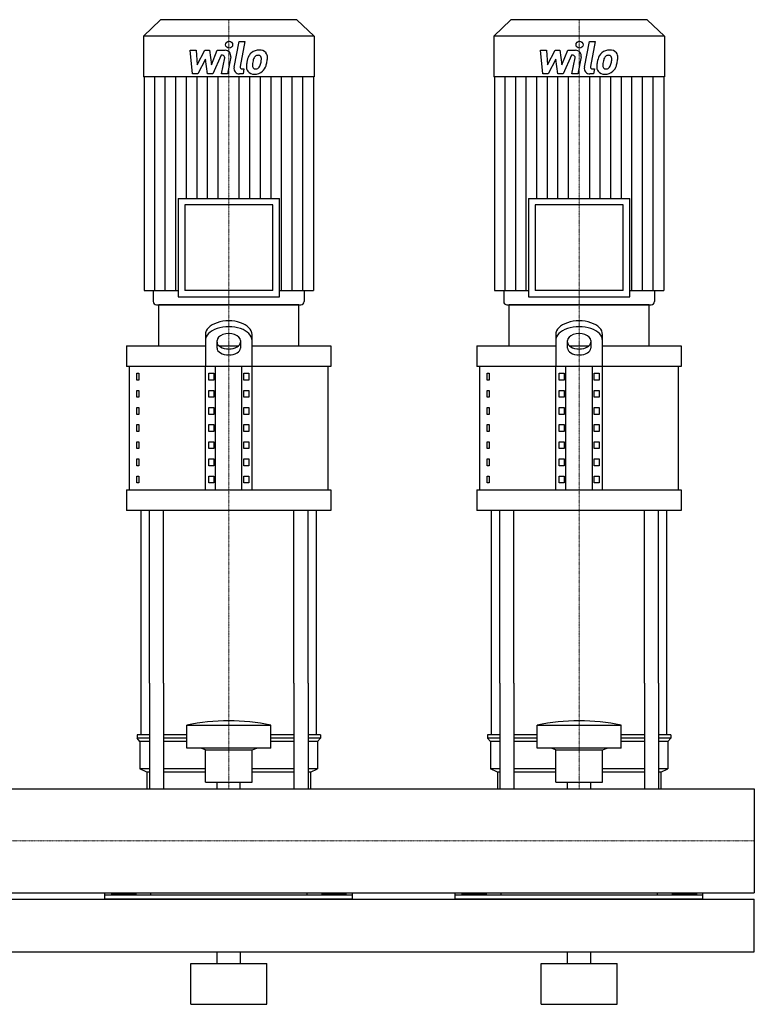
# Model space of a CAD drawing. Extents: x -20 to 1500, y 0 to 1870.
# Drawn here: x 871 to 1500, y 0 to 843 of the extents above; entities that cross this region are included whole.
import ezdxf

# ---------------------------------------------------------------- set-up
doc = ezdxf.new("R2010")
doc.units = 0
doc.linetypes.add('DASHDOT', pattern=[1, 0.5, -0.25, 0, -0.25])
doc.layers.get('0').update_dxf_attribs({"color": 124})
doc.layers.add('CP_AXIS', color=143, linetype='DASHDOT', lineweight=18)
doc.layers.add('CP_DETAL', color=33, linetype='Continuous')

msp = doc.modelspace()

# ---------------------------------------------------------------- linework, layer by layer
at = {"extrusion": (0, 1, 0)}
for p, q in [((991.6, 843), (977, 828.84)), ((1108.4, 843), (991.6, 843)), ((1108.4, 843), (1123, 828.84)), ((1291.6, 843), (1277, 828.84)), ((1408.4, 843), (1291.6, 843)), ((1408.4, 843), (1423, 828.84)), ((1123, 828.84), (977, 828.84)), ((977, 828.84), (977, 794.2)), ((1123, 828.84), (1123, 794.2)), ((1423, 828.84), (1277, 828.84)), ((1277, 828.84), (1277, 794.2)), ((1423, 828.84), (1423, 794.2)), ((1123, 794.2), (977, 794.2)), ((977.56, 794.2), (977.56, 611.2)), ((1122.44, 794.2), (1122.44, 611.2)), ((1423, 794.2), (1277, 794.2)), ((1277.56, 794.2), (1277.56, 611.2)), ((1422.44, 794.2), (1422.44, 611.2)), ((1006.65, 689.85), (1093.35, 689.85)), ((1006.65, 689.85), (1006.65, 605.75)), ((1087.74, 684.4), (1012.26, 684.4)), ((1012.26, 684.4), (1012.26, 611.2)), ((1087.74, 611.2), (1087.74, 684.4)), ((1093.35, 605.75), (1093.35, 689.85)), ((1306.65, 689.85), (1393.35, 689.85)), ((1306.65, 689.85), (1306.65, 605.75)), ((1387.74, 684.4), (1312.26, 684.4)), ((1312.26, 684.4), (1312.26, 611.2)), ((1387.74, 611.2), (1387.74, 684.4)), ((1393.35, 605.75), (1393.35, 689.85)), ((977.56, 611.2), (1006.65, 611.2)), ((985.42, 611.2), (985.42, 601.72)), ((1087.74, 611.2), (1012.26, 611.2)), ((1093.35, 611.2), (1122.44, 611.2)), ((1114.58, 611.2), (1114.58, 601.72)), ((1277.56, 611.2), (1306.65, 611.2)), ((1285.42, 611.2), (1285.42, 601.72)), ((1387.74, 611.2), (1312.26, 611.2)), ((1393.35, 611.2), (1422.44, 611.2)), ((1414.58, 611.2), (1414.58, 601.72)), ((1110, 599), (990, 599)), ((990, 563.78), (990, 599)), ((1006.65, 605.75), (1093.35, 605.75)), ((1110, 563.78), (1110, 599)), ((1410, 599), (1290, 599)), ((1290, 563.78), (1290, 599)), ((1306.65, 605.75), (1393.35, 605.75)), ((1410, 563.78), (1410, 599)), ((1030, 573.41), (1030, 546.17)), ((1070, 546.17), (1070, 573.41)), ((1330, 573.41), (1330, 546.17)), ((1370, 546.17), (1370, 573.41)), ((1040, 561.84), (1040, 568.32)), ((1060, 568.32), (1060, 561.84)), ((1340, 561.84), (1340, 568.32)), ((1360, 568.32), (1360, 561.84)), ((962.5, 563.78), (1030, 563.78)), ((962.5, 563.78), (962.5, 546.17)), ((1041.56, 563.78), (1058.44, 563.78)), ((1070, 563.78), (1137.5, 563.78)), ((1137.5, 563.78), (1137.5, 546.17)), ((1262.5, 563.78), (1330, 563.78)), ((1262.5, 563.78), (1262.5, 546.17)), ((1341.56, 563.78), (1358.44, 563.78)), ((1370, 563.78), (1437.5, 563.78)), ((1437.5, 563.78), (1437.5, 546.17)), ((1137.5, 546.17), (962.5, 546.17)), ((965, 440.52), (965, 546.17)), ((971.36, 540.3), (973.07, 540.3)), ((971.36, 534.43), (971.36, 540.3)), ((973.07, 540.3), (973.07, 534.43)), ((1030, 440.52), (1030, 546.17)), ((1032.89, 540.3), (1037.22, 540.3)), ((1032.89, 534.43), (1032.89, 540.3)), ((1037.22, 540.3), (1037.22, 534.43)), ((1038.66, 440.52), (1038.66, 546.17)), ((1061.34, 440.52), (1061.34, 546.17)), ((1062.78, 540.3), (1067.11, 540.3)), ((1062.78, 534.43), (1062.78, 540.3)), ((1067.11, 540.3), (1067.11, 534.43)), ((1070, 440.52), (1070, 546.17)), ((1135, 440.52), (1135, 546.17)), ((1437.5, 546.17), (1262.5, 546.17)), ((1265, 440.52), (1265, 546.17)), ((1271.36, 540.3), (1273.07, 540.3)), ((1271.36, 534.43), (1271.36, 540.3)), ((1273.07, 540.3), (1273.07, 534.43)), ((1330, 440.52), (1330, 546.17)), ((1332.89, 540.3), (1337.22, 540.3)), ((1332.89, 534.43), (1332.89, 540.3)), ((1337.22, 540.3), (1337.22, 534.43)), ((1338.66, 440.52), (1338.66, 546.17)), ((1361.34, 440.52), (1361.34, 546.17)), ((1362.78, 540.3), (1367.11, 540.3)), ((1362.78, 534.43), (1362.78, 540.3)), ((1367.11, 540.3), (1367.11, 534.43)), ((1370, 440.52), (1370, 546.17)), ((1435, 440.52), (1435, 546.17)), ((973.07, 534.43), (971.36, 534.43)), ((1037.22, 534.43), (1032.89, 534.43)), ((1067.11, 534.43), (1062.78, 534.43)), ((1273.07, 534.43), (1271.36, 534.43)), ((1337.22, 534.43), (1332.89, 534.43)), ((1367.11, 534.43), (1362.78, 534.43)), ((971.36, 525.63), (973.07, 525.63)), ((971.36, 519.76), (971.36, 525.63)), ((973.07, 525.63), (973.07, 519.76)), ((1032.89, 525.63), (1037.22, 525.63)), ((1032.89, 519.76), (1032.89, 525.63)), ((1037.22, 525.63), (1037.22, 519.76)), ((1062.78, 525.63), (1067.11, 525.63)), ((1062.78, 519.76), (1062.78, 525.63)), ((1067.11, 525.63), (1067.11, 519.76)), ((1271.36, 525.63), (1273.07, 525.63)), ((1271.36, 519.76), (1271.36, 525.63)), ((1273.07, 525.63), (1273.07, 519.76)), ((1332.89, 525.63), (1337.22, 525.63)), ((1332.89, 519.76), (1332.89, 525.63)), ((1337.22, 525.63), (1337.22, 519.76)), ((1362.78, 525.63), (1367.11, 525.63)), ((1362.78, 519.76), (1362.78, 525.63)), ((1367.11, 525.63), (1367.11, 519.76)), ((973.07, 519.76), (971.36, 519.76)), ((1037.22, 519.76), (1032.89, 519.76)), ((1067.11, 519.76), (1062.78, 519.76)), ((1273.07, 519.76), (1271.36, 519.76)), ((1337.22, 519.76), (1332.89, 519.76)), ((1367.11, 519.76), (1362.78, 519.76)), ((971.36, 510.96), (973.07, 510.96)), ((971.36, 505.09), (971.36, 510.96)), ((973.07, 510.96), (973.07, 505.09)), ((1032.89, 510.96), (1037.22, 510.96)), ((1032.89, 505.09), (1032.89, 510.96)), ((1037.22, 510.96), (1037.22, 505.09)), ((1062.78, 510.96), (1067.11, 510.96)), ((1062.78, 505.09), (1062.78, 510.96)), ((1067.11, 510.96), (1067.11, 505.09)), ((1271.36, 510.96), (1273.07, 510.96)), ((1271.36, 505.09), (1271.36, 510.96)), ((1273.07, 510.96), (1273.07, 505.09)), ((1332.89, 510.96), (1337.22, 510.96)), ((1332.89, 505.09), (1332.89, 510.96)), ((1337.22, 510.96), (1337.22, 505.09)), ((1362.78, 510.96), (1367.11, 510.96)), ((1362.78, 505.09), (1362.78, 510.96)), ((1367.11, 510.96), (1367.11, 505.09)), ((973.07, 505.09), (971.36, 505.09)), ((1037.22, 505.09), (1032.89, 505.09)), ((1067.11, 505.09), (1062.78, 505.09)), ((1273.07, 505.09), (1271.36, 505.09)), ((1337.22, 505.09), (1332.89, 505.09)), ((1367.11, 505.09), (1362.78, 505.09)), ((971.36, 496.28), (973.07, 496.28)), ((971.36, 490.41), (971.36, 496.28)), ((973.07, 490.41), (971.36, 490.41)), ((973.07, 496.28), (973.07, 490.41)), ((1032.89, 496.28), (1037.22, 496.28)), ((1032.89, 490.41), (1032.89, 496.28)), ((1037.22, 490.41), (1032.89, 490.41)), ((1037.22, 496.28), (1037.22, 490.41)), ((1062.78, 496.28), (1067.11, 496.28)), ((1062.78, 490.41), (1062.78, 496.28)), ((1067.11, 490.41), (1062.78, 490.41)), ((1067.11, 496.28), (1067.11, 490.41)), ((1271.36, 496.28), (1273.07, 496.28)), ((1271.36, 490.41), (1271.36, 496.28)), ((1273.07, 490.41), (1271.36, 490.41)), ((1273.07, 496.28), (1273.07, 490.41)), ((1332.89, 496.28), (1337.22, 496.28)), ((1332.89, 490.41), (1332.89, 496.28)), ((1337.22, 490.41), (1332.89, 490.41)), ((1337.22, 496.28), (1337.22, 490.41)), ((1362.78, 496.28), (1367.11, 496.28)), ((1362.78, 490.41), (1362.78, 496.28)), ((1367.11, 490.41), (1362.78, 490.41)), ((1367.11, 496.28), (1367.11, 490.41)), ((971.36, 481.61), (973.07, 481.61)), ((971.36, 475.74), (971.36, 481.61)), ((973.07, 481.61), (973.07, 475.74)), ((1032.89, 481.61), (1037.22, 481.61)), ((1032.89, 475.74), (1032.89, 481.61)), ((1037.22, 481.61), (1037.22, 475.74)), ((1062.78, 481.61), (1067.11, 481.61)), ((1062.78, 475.74), (1062.78, 481.61)), ((1067.11, 481.61), (1067.11, 475.74)), ((1271.36, 481.61), (1273.07, 481.61)), ((1271.36, 475.74), (1271.36, 481.61)), ((1273.07, 481.61), (1273.07, 475.74)), ((1332.89, 481.61), (1337.22, 481.61)), ((1332.89, 475.74), (1332.89, 481.61)), ((1337.22, 481.61), (1337.22, 475.74)), ((1362.78, 481.61), (1367.11, 481.61)), ((1362.78, 475.74), (1362.78, 481.61)), ((1367.11, 481.61), (1367.11, 475.74)), ((973.07, 475.74), (971.36, 475.74)), ((1037.22, 475.74), (1032.89, 475.74)), ((1067.11, 475.74), (1062.78, 475.74)), ((1273.07, 475.74), (1271.36, 475.74)), ((1337.22, 475.74), (1332.89, 475.74)), ((1367.11, 475.74), (1362.78, 475.74)), ((971.36, 466.93), (973.07, 466.93)), ((971.36, 461.07), (971.36, 466.93)), ((973.07, 466.93), (973.07, 461.07)), ((1032.89, 466.93), (1037.22, 466.93)), ((1032.89, 461.07), (1032.89, 466.93)), ((1037.22, 466.93), (1037.22, 461.07)), ((1062.78, 466.93), (1067.11, 466.93)), ((1062.78, 461.07), (1062.78, 466.93)), ((1067.11, 466.93), (1067.11, 461.07)), ((1271.36, 466.93), (1273.07, 466.93)), ((1271.36, 461.07), (1271.36, 466.93)), ((1273.07, 466.93), (1273.07, 461.07)), ((1332.89, 466.93), (1337.22, 466.93)), ((1332.89, 461.07), (1332.89, 466.93)), ((1337.22, 466.93), (1337.22, 461.07)), ((1362.78, 466.93), (1367.11, 466.93)), ((1362.78, 461.07), (1362.78, 466.93)), ((1367.11, 466.93), (1367.11, 461.07)), ((973.07, 461.07), (971.36, 461.07)), ((1037.22, 461.07), (1032.89, 461.07)), ((1067.11, 461.07), (1062.78, 461.07)), ((1273.07, 461.07), (1271.36, 461.07)), ((1337.22, 461.07), (1332.89, 461.07)), ((1367.11, 461.07), (1362.78, 461.07)), ((971.36, 452.26), (973.07, 452.26)), ((971.36, 446.39), (971.36, 452.26)), ((973.07, 452.26), (973.07, 446.39)), ((1032.89, 452.26), (1037.22, 452.26)), ((1032.89, 446.39), (1032.89, 452.26)), ((1037.22, 452.26), (1037.22, 446.39)), ((1062.78, 452.26), (1067.11, 452.26)), ((1062.78, 446.39), (1062.78, 452.26)), ((1067.11, 452.26), (1067.11, 446.39)), ((1271.36, 452.26), (1273.07, 452.26)), ((1271.36, 446.39), (1271.36, 452.26)), ((1273.07, 452.26), (1273.07, 446.39)), ((1332.89, 452.26), (1337.22, 452.26)), ((1332.89, 446.39), (1332.89, 452.26)), ((1337.22, 452.26), (1337.22, 446.39)), ((1362.78, 452.26), (1367.11, 452.26)), ((1362.78, 446.39), (1362.78, 452.26)), ((1367.11, 452.26), (1367.11, 446.39)), ((962.5, 440.52), (1137.5, 440.52)), ((962.5, 440.52), (962.5, 422.91)), ((973.07, 446.39), (971.36, 446.39)), ((1037.22, 446.39), (1032.89, 446.39)), ((1067.11, 446.39), (1062.78, 446.39)), ((1137.5, 440.52), (1137.5, 422.91)), ((1262.5, 440.52), (1437.5, 440.52)), ((1262.5, 440.52), (1262.5, 422.91)), ((1273.07, 446.39), (1271.36, 446.39)), ((1337.22, 446.39), (1332.89, 446.39)), ((1367.11, 446.39), (1362.78, 446.39)), ((1437.5, 440.52), (1437.5, 422.91)), ((1137.5, 422.91), (962.5, 422.91)), ((1437.5, 422.91), (1262.5, 422.91)), ((975, 230.8), (975, 275)), ((982.13, 275), (982.13, 184.45)), ((994.13, 275), (994.13, 184.45)), ((1105.87, 275), (1105.87, 184.45)), ((1117.87, 275), (1117.87, 184.45)), ((1125, 230.8), (1125, 275)), ((1275, 230.8), (1275, 275)), ((1282.13, 275), (1282.13, 184.45)), ((1294.13, 275), (1294.13, 184.45)), ((1405.87, 275), (1405.87, 184.45)), ((1417.87, 275), (1417.87, 184.45)), ((1425, 230.8), (1425, 275)), ((1014, 219.17), (1014, 238.94)), ((1086, 219.17), (1086, 238.94)), ((1314, 219.17), (1314, 238.94)), ((1386, 219.17), (1386, 238.94)), ((982.13, 230.8), (971.5, 230.8)), ((971.5, 230.8), (971.5, 227.89)), ((982.13, 227.89), (971.5, 227.89)), ((974, 224.99), (971.5, 227.89)), ((1014, 230.8), (994.13, 230.8)), ((1014, 227.89), (994.13, 227.89)), ((1105.87, 230.8), (1086, 230.8)), ((1105.87, 227.89), (1086, 227.89)), ((1128.5, 230.8), (1117.87, 230.8)), ((1128.5, 227.89), (1117.87, 227.89)), ((1126, 224.99), (1128.5, 227.89)), ((1128.5, 230.8), (1128.5, 227.89)), ((1282.13, 230.8), (1271.5, 230.8)), ((1271.5, 230.8), (1271.5, 227.89)), ((1282.13, 227.89), (1271.5, 227.89)), ((1274, 224.99), (1271.5, 227.89)), ((1314, 230.8), (1294.13, 230.8)), ((1314, 227.89), (1294.13, 227.89)), ((1405.87, 230.8), (1386, 230.8)), ((1405.87, 227.89), (1386, 227.89)), ((1428.5, 230.8), (1417.87, 230.8)), ((1428.5, 227.89), (1417.87, 227.89)), ((1426, 224.99), (1428.5, 227.89)), ((1428.5, 230.8), (1428.5, 227.89)), ((982.13, 224.99), (974, 224.99)), ((974, 224.99), (974, 201.72)), ((1014, 224.99), (994.13, 224.99)), ((1105.87, 224.99), (1086, 224.99)), ((1126, 224.99), (1117.87, 224.99)), ((1126, 224.99), (1126, 201.72)), ((1282.13, 224.99), (1274, 224.99)), ((1274, 224.99), (1274, 201.72)), ((1314, 224.99), (1294.13, 224.99)), ((1405.87, 224.99), (1386, 224.99)), ((1426, 224.99), (1417.87, 224.99)), ((1426, 224.99), (1426, 201.72)), ((1030, 218.01), (1026, 219.17)), ((1030, 218.01), (1070, 218.01)), ((1030, 190.09), (1030, 218.01)), ((1070, 218.01), (1074, 219.17)), ((1070, 190.09), (1070, 218.01)), ((1330, 218.01), (1326, 219.17)), ((1330, 218.01), (1370, 218.01)), ((1330, 190.09), (1330, 218.01)), ((1370, 218.01), (1374, 219.17)), ((1370, 190.09), (1370, 218.01)), ((982.13, 201.72), (974, 201.72)), ((980, 198.81), (974, 201.72)), ((982.13, 198.81), (980, 198.81)), ((980, 198.81), (980, 184.45)), ((1030, 201.72), (994.13, 201.72)), ((1030, 198.81), (994.13, 198.81)), ((1105.87, 201.72), (1070, 201.72)), ((1105.87, 198.81), (1070, 198.81)), ((1126, 201.72), (1117.87, 201.72)), ((1120, 198.81), (1117.87, 198.81)), ((1120, 198.81), (1126, 201.72)), ((1120, 198.81), (1120, 184.45)), ((1282.13, 201.72), (1274, 201.72)), ((1280, 198.81), (1274, 201.72)), ((1282.13, 198.81), (1280, 198.81)), ((1280, 198.81), (1280, 184.45)), ((1330, 201.72), (1294.13, 201.72)), ((1330, 198.81), (1294.13, 198.81)), ((1405.87, 201.72), (1370, 201.72)), ((1405.87, 198.81), (1370, 198.81)), ((1426, 201.72), (1417.87, 201.72)), ((1420, 198.81), (1417.87, 198.81)), ((1420, 198.81), (1426, 201.72)), ((1420, 198.81), (1420, 184.45)), ((1030, 190.09), (1070, 190.09)), ((1040.09, 184.45), (1040.09, 190.09)), ((1059.91, 184.45), (1059.91, 190.09)), ((1330, 190.09), (1370, 190.09)), ((1340.09, 184.45), (1340.09, 190.09)), ((1359.91, 184.45), (1359.91, 190.09)), ((0, 184.45), (1500, 184.45)), ((1500, 184.45), (1500, 95.55)), ((1500, 184.45), (1500, 95.55)), ((1500, 184.45), (1500, 184.45)), ((0, 95.55), (1500, 95.55)), ((944, 90), (944, 95.55)), ((1156, 93.38), (944, 93.38)), ((949.61, 94.65), (949.61, 93.38)), ((949.61, 94.65), (970.39, 94.65)), ((954.8, 94.65), (954.8, 93.38)), ((965.2, 94.65), (965.2, 93.38)), ((970.39, 94.65), (970.39, 93.38)), ((983.05, 95.55), (983.05, 93.38)), ((1116.95, 95.55), (1116.95, 93.38)), ((1150.39, 94.65), (1129.61, 94.65)), ((1129.61, 94.65), (1129.61, 93.38)), ((1134.8, 94.65), (1134.8, 93.38)), ((1145.2, 94.65), (1145.2, 93.38)), ((1150.39, 94.65), (1150.39, 93.38)), ((1156, 90), (1156, 95.55)), ((1244, 90), (1244, 95.55)), ((1456, 93.38), (1244, 93.38)), ((1249.61, 94.65), (1249.61, 93.38)), ((1249.61, 94.65), (1270.39, 94.65)), ((1254.8, 94.65), (1254.8, 93.38)), ((1265.2, 94.65), (1265.2, 93.38)), ((1270.39, 94.65), (1270.39, 93.38)), ((1283.05, 95.55), (1283.05, 93.38)), ((1416.95, 95.55), (1416.95, 93.38)), ((1450.39, 94.65), (1429.61, 94.65)), ((1429.61, 94.65), (1429.61, 93.38)), ((1434.8, 94.65), (1434.8, 93.38)), ((1445.2, 94.65), (1445.2, 93.38)), ((1450.39, 94.65), (1450.39, 93.38)), ((1456, 90), (1456, 95.55)), ((1500, 95.55), (1500, 95.55)), ((0, 90), (1500, 90)), ((1500, 45), (1500, 90)), ((0, 45), (1500, 45)), ((1040, 35), (1040, 45)), ((1060, 35), (1060, 45)), ((1340, 35), (1340, 45)), ((1360, 35), (1360, 45)), ((1017.5, 35), (1082.5, 35)), ((1017.5, 0), (1017.5, 35)), ((1082.5, 0), (1082.5, 35)), ((1317.5, 35), (1382.5, 35)), ((1317.5, 0), (1317.5, 35)), ((1382.5, 0), (1382.5, 35)), ((1017.5, 0), (1082.5, 0)), ((1317.5, 0), (1382.5, 0))]:
    msp.add_line(p, q, dxfattribs=at)
for p, q in [((988.23, 599), (1111.77, 599)), ((1288.23, 599), (1411.77, 599)), ((975, 275), (975, 422.91)), ((982.13, 275), (982.13, 422.91)), ((994.13, 275), (994.13, 422.91)), ((1105.87, 275), (1105.87, 422.91)), ((1117.87, 275), (1117.87, 422.91)), ((1125, 275), (1125, 422.91)), ((1275, 275), (1275, 422.91)), ((1282.13, 275), (1282.13, 422.91)), ((1294.13, 275), (1294.13, 422.91)), ((1405.87, 275), (1405.87, 422.91)), ((1417.87, 275), (1417.87, 422.91)), ((1425, 275), (1425, 422.91)), ((1014, 238.94), (1086, 238.94)), ((1314, 238.94), (1386, 238.94)), ((1086, 219.17), (1014, 219.17)), ((1386, 219.17), (1314, 219.17)), ((980, 184.45), (1120, 184.45)), ((1280, 184.45), (1420, 184.45)), ((1500, 184.45), (1500, 95.55)), ((1156, 90), (944, 90)), ((1456, 90), (1244, 90))]:
    msp.add_line(p, q)
for centre, major_axis, ratio, start_param, end_param in [((988.23, 601.72), (-2.81, 0), 0.969912, 0, 1.570796), ((1111.77, 601.72), (-2.81, 0), 0.969912, 1.570796, 3.141593), ((1288.23, 601.72), (2.81, 0), 0.969912, 3.141593, 4.712389), ((1411.77, 601.72), (-2.81, 0), 0.969912, 1.570796, 3.141593), ((1050, 573.41), (20, 0), 0.586957, 0, 3.141593), ((1350, 573.41), (20, 0), 0.586957, 0, 3.141593), ((1050, 568.32), (20, 0), 0.586957, 0, 3.141593), ((1050, 568.32), (10, 0), 0.586957, 0, 3.141593), ((1350, 568.32), (20, 0), 0.586957, 0, 3.141593), ((1350, 568.32), (10, 0), 0.586957, 0, 3.141593), ((1050, 566.93), (10, 0), 0.586957, 3.141593, 6.283185), ((1350, 566.93), (10, 0), 0.586957, 3.141593, 6.283185), ((1050, 561.84), (10, 0), 0.586957, 3.141593, 6.283185), ((1350, 561.84), (10, 0), 0.586957, 3.141593, 6.283185), ((1050, 4.46), (0, 238.19), 0.859746, -0.176714, 0.176714), ((1350, 4.46), (0, 238.19), 0.859746, -0.176714, 0.176714)]:
    msp.add_ellipse(centre, major_axis=major_axis, ratio=ratio, start_param=start_param, end_param=end_param)
at = {"layer": 'CP_AXIS'}
for p, q in [((1050, 843), (1050, 599)), ((1350, 843), (1350, 599)), ((1050, 275), (1050, 599)), ((1350, 275), (1350, 599)), ((1050, 184.45), (1050, 275)), ((1350, 184.45), (1350, 275)), ((1500, 140), (0, 140)), ((1500, 140), (1500, 140))]:
    msp.add_line(p, q, dxfattribs=at)
at = {"layer": 'CP_DETAL'}
for p, q in [((1054.55, 802.28), (1058.82, 824.24)), ((1058.82, 824.24), (1063.87, 824.24)), ((1063.87, 824.24), (1059.74, 802.98)), ((1354.55, 802.28), (1358.82, 824.24)), ((1358.82, 824.24), (1363.87, 824.24)), ((1363.87, 824.24), (1359.74, 802.98)), ((1016.87, 816.81), (1022.08, 816.81)), ((1019, 796.56), (1016.87, 816.81)), ((1022.08, 816.81), (1022.92, 804.3)), ((1022.92, 804.3), (1029.47, 816.81)), ((1029.47, 816.81), (1033.41, 816.81)), ((1033.41, 816.81), (1035.14, 804.3)), ((1035.14, 804.3), (1040.2, 816.81)), ((1043.58, 812.54), (1036.3, 796.56)), ((1040.2, 816.81), (1046.99, 816.83)), ((1044.76, 812.54), (1043.58, 812.54)), ((1043.86, 796.55), (1046.53, 810.4)), ((1051.71, 811.12), (1048.91, 796.55)), ((1316.87, 816.81), (1322.08, 816.81)), ((1319, 796.56), (1316.87, 816.81)), ((1322.08, 816.81), (1322.92, 804.3)), ((1322.92, 804.3), (1329.47, 816.81)), ((1329.47, 816.81), (1333.41, 816.81)), ((1333.41, 816.81), (1335.14, 804.3)), ((1335.14, 804.3), (1340.2, 816.81)), ((1343.58, 812.54), (1336.3, 796.56)), ((1340.2, 816.81), (1346.99, 816.83)), ((1344.76, 812.54), (1343.58, 812.54)), ((1343.86, 796.55), (1346.53, 810.4)), ((1351.71, 811.12), (1348.91, 796.55)), ((1030.12, 809.27), (1023.42, 796.56)), ((1031.89, 796.56), (1030.12, 809.27)), ((1330.12, 809.27), (1323.42, 796.56)), ((1331.89, 796.56), (1330.12, 809.27)), ((986.62, 611.2), (986.62, 794.2)), ((995.67, 611.2), (995.67, 794.2)), ((1004.73, 611.2), (1004.73, 794.2)), ((1013.78, 689.85), (1013.78, 794.2)), ((1023.42, 796.56), (1019, 796.56)), ((1022.84, 689.85), (1022.84, 794.2)), ((1036.3, 796.56), (1031.89, 796.56)), ((1031.89, 689.85), (1031.89, 794.2)), ((1040.95, 689.85), (1040.95, 794.2)), ((1048.91, 796.55), (1043.86, 796.55)), ((1059.05, 689.85), (1059.05, 794.2)), ((1062.22, 796.56), (1059.26, 796.56)), ((1061.51, 800.84), (1063.05, 800.84)), ((1063.05, 800.84), (1062.22, 796.56)), ((1068.11, 689.85), (1068.11, 794.2)), ((1077.16, 689.85), (1077.16, 794.2)), ((1086.22, 689.85), (1086.22, 794.2)), ((1095.27, 611.2), (1095.27, 794.2)), ((1104.33, 611.2), (1104.33, 794.2)), ((1113.38, 611.2), (1113.38, 794.2)), ((1286.62, 611.2), (1286.62, 794.2)), ((1295.67, 611.2), (1295.67, 794.2)), ((1304.73, 611.2), (1304.73, 794.2)), ((1313.78, 689.85), (1313.78, 794.2)), ((1323.42, 796.56), (1319, 796.56)), ((1322.84, 689.85), (1322.84, 794.2)), ((1336.3, 796.56), (1331.89, 796.56)), ((1331.89, 689.85), (1331.89, 794.2)), ((1340.95, 689.85), (1340.95, 794.2)), ((1348.91, 796.55), (1343.86, 796.55)), ((1359.05, 689.85), (1359.05, 794.2)), ((1362.22, 796.56), (1359.26, 796.56)), ((1361.51, 800.84), (1363.05, 800.84)), ((1363.05, 800.84), (1362.22, 796.56)), ((1368.11, 689.85), (1368.11, 794.2)), ((1377.16, 689.85), (1377.16, 794.2)), ((1386.22, 689.85), (1386.22, 794.2)), ((1395.27, 611.2), (1395.27, 794.2)), ((1404.33, 611.2), (1404.33, 794.2)), ((1413.38, 611.2), (1413.38, 794.2))]:
    msp.add_line(p, q, dxfattribs=at)
for centre in [(1050.34, 821.57), (1350.34, 821.57)]:
    msp.add_circle(centre, 3, dxfattribs=at)
for centre, radius, start, end in [((1044.76, 810.74), 1.8, 349.12824, 90.03612), ((1046.99, 812.03), 4.8, 349.14628, 90.1097), ((1083.05, 803.96), 17.74, 153.11154, 171.0742), ((1075.48, 807.38), 9.44, 130.4936, 150.86472), ((1075.97, 807), 10.05, 89.32867, 131.19838), ((1076.36, 807.58), 5.44, 132.32247, 168.54459), ((1075.12, 808.78), 3.72, 88.6944, 130.59674), ((1075.28, 809.11), 3.39, 69.364, 91.28334), ((1076.55, 810.09), 6.97, 39.86254, 93.78775), ((1075.66, 810.2), 2.23, 38.89188, 68.62272), ((1074.95, 809.83), 3.02, 358.4755, 35.93303), ((1058.7, 810.26), 19.28, 349.37609, 358.47941), ((1076.99, 810.87), 6.13, 357.21753, 36.91765), ((1062.75, 811.02), 20.37, 347.78458, 358.75865), ((1344.76, 810.74), 1.8, 349.12824, 90.03612), ((1346.99, 812.03), 4.8, 349.14628, 90.1097), ((1383.05, 803.96), 17.74, 153.11154, 171.0742), ((1375.48, 807.38), 9.44, 130.4936, 150.86472), ((1375.97, 807), 10.05, 89.32867, 131.19838), ((1376.36, 807.58), 5.44, 132.32247, 168.54459), ((1375.12, 808.78), 3.72, 88.6944, 130.59674), ((1375.28, 809.11), 3.39, 69.364, 91.28334), ((1376.55, 810.09), 6.97, 39.86254, 93.78775), ((1375.66, 810.2), 2.23, 38.89188, 68.62272), ((1374.95, 809.83), 3.02, 358.4755, 35.93303), ((1358.7, 810.26), 19.28, 349.37609, 358.47941), ((1376.99, 810.87), 6.13, 357.21753, 36.91765), ((1362.75, 811.02), 20.37, 347.78458, 358.75865), ((1059.26, 801.36), 4.8, 169.00415, 270), ((1061.51, 802.64), 1.8, 169.00415, 270), ((1071.33, 802.59), 6.29, 173.44296, 216.79019), ((1089.07, 801.85), 24.04, 168.33329, 176.52588), ((1073.36, 803.62), 3.17, 173.0647, 215.67225), ((1087.64, 803.04), 17.45, 167.85106, 176.83157), ((1097.61, 801.55), 27.51, 165.01044, 169.18658), ((1072.74, 803.42), 2.55, 220.25404, 274.7357), ((1072.29, 809.79), 8.93, 274.18455, 282.23013), ((1073.08, 804.61), 3.72, 287.23719, 310.2783), ((1072.48, 805.21), 4.57, 311.13806, 334.81622), ((1062.64, 809.34), 15.24, 336.53024, 350.06328), ((1072.26, 806.39), 10.03, 311.00226, 344.05833), ((1053.44, 812.3), 29.76, 343.06336, 349.16054), ((1359.26, 801.36), 4.8, 169.00415, 270), ((1361.51, 802.64), 1.8, 169.00415, 270), ((1371.33, 802.59), 6.29, 173.44296, 216.79019), ((1389.07, 801.85), 24.04, 168.33329, 176.52588), ((1373.36, 803.62), 3.17, 173.0647, 215.67225), ((1387.64, 803.04), 17.45, 167.85106, 176.83157), ((1397.61, 801.55), 27.51, 165.01044, 169.18658), ((1372.74, 803.42), 2.55, 220.25404, 274.7357), ((1372.29, 809.79), 8.93, 274.18455, 282.23013), ((1373.08, 804.61), 3.72, 287.23719, 310.2783), ((1372.48, 805.21), 4.57, 311.13806, 334.81622), ((1362.64, 809.34), 15.24, 336.53024, 350.06328), ((1372.26, 806.39), 10.03, 311.00226, 344.05833), ((1353.44, 812.3), 29.76, 343.06336, 349.16054), ((1071.56, 803.1), 6.79, 219.11758, 274.24105), ((1072.12, 806.65), 10.32, 269.67378, 310.63898), ((1371.56, 803.1), 6.79, 219.11758, 274.24105), ((1372.12, 806.65), 10.32, 269.67378, 310.63898)]:
    msp.add_arc(centre, radius, start, end, dxfattribs=at)

doc.saveas('drawing.dxf')
